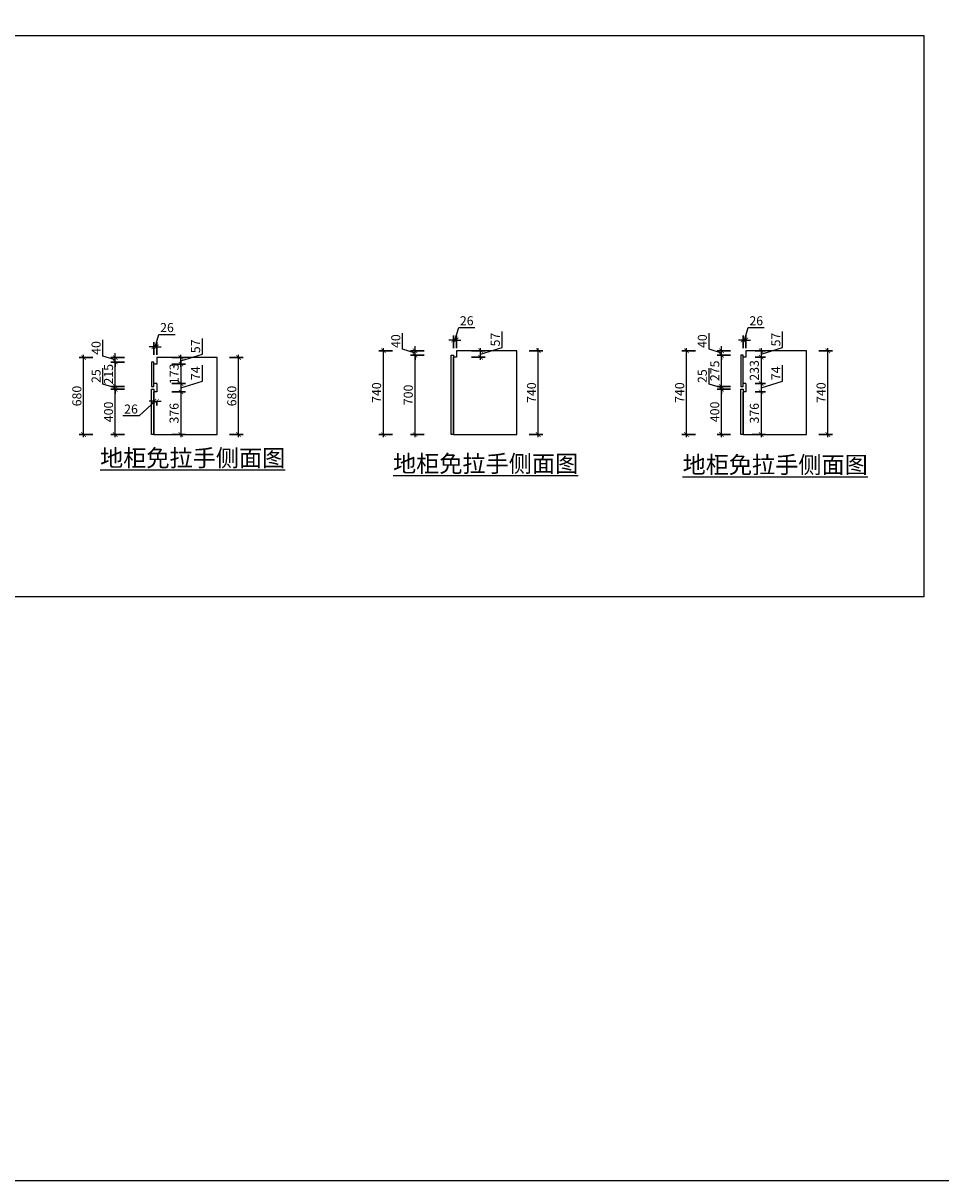
# Model space of a CAD drawing. Units: millimetres. Extents: x 2264590 to 2314300, y 151400 to 173240.
# Drawn here: x 2299385 to 2307499, y 151400 to 161630 of the extents above; entities that cross this region are included whole.
import ezdxf

# ---------------------------------------------------------------- set-up
doc = ezdxf.new("R2010")
doc.units = ezdxf.units.MM
doc.header["$LTSCALE"] = 3
doc.layers.add('标注', color=3, linetype='Continuous')
doc.styles.add('DS01', font='txt')
doc.styles.get("Standard").update_dxf_attribs({"font": 'txt', "bigfont": 'gbcbig.shx'})
doc.dimstyles.new('DS03', dxfattribs={"dimscale": 40, "dimtxt": 2, "dimasz": 1, "dimexe": 1, "dimexo": 2, "dimgap": 0.5, "dimtad": 1, "dimdec": 0, "dimzin": 0, "dimdsep": 46, "dimtxsty": 'DS01', "dimblk": 'ARCHTICK', "dimcen": 0, "dimdle": 0.6, "dimclrd": 251, "dimclre": 251, "dimclrt": 2, "dimadec": 0, "dimazin": 0, "dimtfac": 1, "dimtdec": 0, "dimtmove": 1, "dimatfit": 2, "dimldrblk": 'DOT', "dimfxl": 2, "dimfxlon": 1, "dimtolj": 1, "dimtzin": 0, "dimlwe": 30, "dimarcsym": 0})

# ---------------------------------------------------------------- blocks, each defined once
blk = doc.blocks.new('_ARCHTICK')
at = {"color": 0, "linetype": 'ByBlock', "const_width": 0.15}
blk.add_lwpolyline([(-0.5, -0.5), (0.5, 0.5)], dxfattribs=at)
blk = doc.blocks.new('*D369')
at = {"layer": 'Defpoints', "color": 0, "transparency": 16777216}
for p in [(2301100, 158675), (2301290, 158675), (2301100, 157995)]:
    blk.add_point(p, dxfattribs=at)
at = {"layer": '标注', "color": 251, "lineweight": 30, "transparency": 16777216}
for p, q in [((2301210, 158675), (2301330, 158675)), ((2301210, 157995), (2301330, 157995))]:
    blk.add_line(p, q, dxfattribs=at)
at = {"layer": '标注', "color": 251, "lineweight": -2, "transparency": 16777216}
blk.add_line((2301290, 157971), (2301290, 158699), dxfattribs=at)
at = {"layer": '标注', "color": 251, "lineweight": -2, "transparency": 16777216, "xscale": 40, "yscale": 40, "zscale": 40}
for p, rotation in [((2301290, 158675), 90), ((2301290, 157995), 270)]:
    blk.add_blockref('_ARCHTICK', p, dxfattribs=dict(at, rotation=rotation))
at = {"layer": '标注', "color": 2, "transparency": 16777216, "insert": (2301230, 158335), "char_height": 80, "attachment_point": 5, "rotation": 90, "style": 'DS01'}
blk.add_mtext('\\A1;680', dxfattribs=at)
blk = doc.blocks.new('_Dot')
at = {"color": 0, "linetype": 'ByBlock', "lineweight": -2}
blk.add_line((-0.5, 0), (-1, 0), dxfattribs=at)
at = {"color": 0, "linetype": 'ByBlock', "const_width": 0.5}
blk.add_lwpolyline([(-0.25, 0, 1), (0.25, 0, 1)], format="xyb", close=True, dxfattribs=at)
blk = doc.blocks.new('*D370')
at = {"layer": 'Defpoints', "color": 0, "transparency": 16777216}
for p in [(2300566, 158675), (2300780, 158675), (2300566, 158618)]:
    blk.add_point(p, dxfattribs=at)
at = {"layer": '标注', "color": 251, "lineweight": -2, "transparency": 16777216}
for p, q in [((2300970, 158704), (2300970, 158844)), ((2300780, 158646), (2300970, 158704)), ((2300780, 158594), (2300780, 158699))]:
    blk.add_line(p, q, dxfattribs=at)
at = {"layer": '标注', "color": 251, "lineweight": 30, "transparency": 16777216}
for p, q in [((2300700, 158675), (2300820, 158675)), ((2300700, 158618), (2300820, 158618))]:
    blk.add_line(p, q, dxfattribs=at)
at = {"layer": '标注', "color": 251, "lineweight": -2, "transparency": 16777216, "xscale": 40, "yscale": 40, "zscale": 40}
for p, rotation in [((2300780, 158675), 90), ((2300780, 158618), 270)]:
    blk.add_blockref('_ARCHTICK', p, dxfattribs=dict(at, rotation=rotation))
at = {"layer": '标注', "color": 2, "transparency": 16777216, "insert": (2300910, 158774), "char_height": 80, "attachment_point": 5, "rotation": 90, "style": 'DS01'}
blk.add_mtext('\\A1;57', dxfattribs=at)
blk = doc.blocks.new('*D371')
at = {"layer": 'Defpoints', "color": 0, "transparency": 16777216}
for p in [(2300566, 158618), (2300566, 158445), (2300780, 158445)]:
    blk.add_point(p, dxfattribs=at)
at = {"layer": '标注', "color": 251, "lineweight": 30, "transparency": 16777216}
for p, q in [((2300700, 158618), (2300820, 158618)), ((2300700, 158445), (2300820, 158445))]:
    blk.add_line(p, q, dxfattribs=at)
at = {"layer": '标注', "color": 251, "lineweight": -2, "transparency": 16777216}
blk.add_line((2300780, 158642), (2300780, 158421), dxfattribs=at)
at = {"layer": '标注', "color": 251, "lineweight": -2, "transparency": 16777216, "xscale": 40, "yscale": 40, "zscale": 40}
for p, rotation in [((2300780, 158618), 90), ((2300780, 158445), 270)]:
    blk.add_blockref('_ARCHTICK', p, dxfattribs=dict(at, rotation=rotation))
at = {"layer": '标注', "color": 2, "transparency": 16777216, "insert": (2300720, 158531.5), "char_height": 80, "attachment_point": 5, "rotation": 90, "style": 'DS01'}
blk.add_mtext('\\A1;173', dxfattribs=at)
blk = doc.blocks.new('*D372')
at = {"layer": 'Defpoints', "color": 0, "transparency": 16777216}
for p in [(2300566, 158445), (2300566, 158371), (2300780, 158371)]:
    blk.add_point(p, dxfattribs=at)
at = {"layer": '标注', "color": 251, "lineweight": -2, "transparency": 16777216}
for p, q in [((2300970, 158465), (2300970, 158608)), ((2300780, 158469), (2300780, 158347)), ((2300780, 158408), (2300970, 158465))]:
    blk.add_line(p, q, dxfattribs=at)
at = {"layer": '标注', "color": 251, "lineweight": 30, "transparency": 16777216}
for p, q in [((2300700, 158445), (2300820, 158445)), ((2300700, 158371), (2300820, 158371))]:
    blk.add_line(p, q, dxfattribs=at)
at = {"layer": '标注', "color": 251, "lineweight": -2, "transparency": 16777216, "xscale": 40, "yscale": 40, "zscale": 40}
for p, rotation in [((2300780, 158445), 90), ((2300780, 158371), 270)]:
    blk.add_blockref('_ARCHTICK', p, dxfattribs=dict(at, rotation=rotation))
at = {"layer": '标注', "color": 2, "transparency": 16777216, "insert": (2300910, 158536), "char_height": 80, "attachment_point": 5, "rotation": 90, "style": 'DS01'}
blk.add_mtext('\\A1;74', dxfattribs=at)
blk = doc.blocks.new('*D373')
at = {"layer": 'Defpoints', "color": 0, "transparency": 16777216}
for p in [(2300566, 158770), (2300540, 158618), (2300566, 158618)]:
    blk.add_point(p, dxfattribs=at)
at = {"layer": '标注', "color": 251, "lineweight": -2, "transparency": 16777216}
for p, q in [((2300553, 158770), (2300586, 158880)), ((2300586, 158880), (2300728, 158880)), ((2300540, 158770), (2300500, 158770)), ((2300540, 158770), (2300566, 158770)), ((2300540, 158770), (2300566, 158770)), ((2300566, 158770), (2300606, 158770))]:
    blk.add_line(p, q, dxfattribs=at)
at = {"layer": '标注', "color": 251, "lineweight": 30, "transparency": 16777216}
for p, q in [((2300540, 158698), (2300540, 158810)), ((2300566, 158698), (2300566, 158810))]:
    blk.add_line(p, q, dxfattribs=at)
at = {"layer": '标注', "color": 251, "lineweight": -2, "transparency": 16777216, "xscale": 40, "yscale": 40, "zscale": 40}
blk.add_blockref('_ARCHTICK', (2300540, 158770), dxfattribs=at)
at = {"layer": '标注', "color": 251, "lineweight": -2, "transparency": 16777216, "xscale": 40, "yscale": 40, "zscale": 40, "rotation": 180}
blk.add_blockref('_ARCHTICK', (2300566, 158770), dxfattribs=at)
at = {"layer": '标注', "color": 2, "transparency": 16777216, "insert": (2300657, 158940), "char_height": 80, "attachment_point": 5, "style": 'DS01'}
blk.add_mtext('\\A1;26', dxfattribs=at)
blk = doc.blocks.new('*D374')
at = {"layer": 'Defpoints', "color": 0, "transparency": 16777216}
for p in [(2300540, 158371), (2300566, 158371), (2300566, 158290)]:
    blk.add_point(p, dxfattribs=at)
at = {"layer": '标注', "color": 251, "lineweight": -2, "transparency": 16777216}
for p, q in [((2300553, 158290), (2300410, 158160)), ((2300540, 158290), (2300500, 158290)), ((2300540, 158290), (2300566, 158290)), ((2300540, 158290), (2300566, 158290)), ((2300566, 158290), (2300606, 158290)), ((2300410, 158160), (2300268, 158160))]:
    blk.add_line(p, q, dxfattribs=at)
at = {"layer": '标注', "color": 251, "lineweight": 30, "transparency": 16777216}
for p, q in [((2300540, 158291), (2300540, 158250)), ((2300566, 158291), (2300566, 158250))]:
    blk.add_line(p, q, dxfattribs=at)
at = {"layer": '标注', "color": 251, "lineweight": -2, "transparency": 16777216, "xscale": 40, "yscale": 40, "zscale": 40}
blk.add_blockref('_ARCHTICK', (2300540, 158290), dxfattribs=at)
at = {"layer": '标注', "color": 251, "lineweight": -2, "transparency": 16777216, "xscale": 40, "yscale": 40, "zscale": 40, "rotation": 180}
blk.add_blockref('_ARCHTICK', (2300566, 158290), dxfattribs=at)
at = {"layer": '标注', "color": 2, "transparency": 16777216, "insert": (2300339, 158220), "char_height": 80, "attachment_point": 5, "style": 'DS01'}
blk.add_mtext('\\A1;26', dxfattribs=at)
blk = doc.blocks.new('*D375')
at = {"layer": 'Defpoints', "color": 0, "transparency": 16777216}
for p in [(2300200, 158395), (2300520, 158395), (2300520, 157995)]:
    blk.add_point(p, dxfattribs=at)
at = {"layer": '标注', "color": 251, "lineweight": 30, "transparency": 16777216}
for p, q in [((2300280, 158395), (2300160, 158395)), ((2300280, 157995), (2300160, 157995))]:
    blk.add_line(p, q, dxfattribs=at)
at = {"layer": '标注', "color": 251, "lineweight": -2, "transparency": 16777216}
blk.add_line((2300200, 157971), (2300200, 158419), dxfattribs=at)
at = {"layer": '标注', "color": 251, "lineweight": -2, "transparency": 16777216, "xscale": 40, "yscale": 40, "zscale": 40}
for p, rotation in [((2300200, 158395), 90), ((2300200, 157995), 270)]:
    blk.add_blockref('_ARCHTICK', p, dxfattribs=dict(at, rotation=rotation))
at = {"layer": '标注', "color": 2, "transparency": 16777216, "insert": (2300140, 158195), "char_height": 80, "attachment_point": 5, "rotation": 90, "style": 'DS01'}
blk.add_mtext('\\A1;400', dxfattribs=at)
blk = doc.blocks.new('*D376')
at = {"layer": 'Defpoints', "color": 0, "transparency": 16777216}
for p in [(2300200, 158420), (2300520, 158420), (2300520, 158395)]:
    blk.add_point(p, dxfattribs=at)
at = {"layer": '标注', "color": 251, "lineweight": -2, "transparency": 16777216}
for p, q in [((2300090, 158440), (2300090, 158581)), ((2300200, 158408), (2300090, 158440)), ((2300200, 158420), (2300200, 158460)), ((2300200, 158395), (2300200, 158420)), ((2300200, 158395), (2300200, 158420)), ((2300200, 158395), (2300200, 158355))]:
    blk.add_line(p, q, dxfattribs=at)
at = {"layer": '标注', "color": 251, "lineweight": 30, "transparency": 16777216}
for p, q in [((2300280, 158420), (2300160, 158420)), ((2300280, 158395), (2300160, 158395))]:
    blk.add_line(p, q, dxfattribs=at)
at = {"layer": '标注', "color": 251, "lineweight": -2, "transparency": 16777216, "xscale": 40, "yscale": 40, "zscale": 40}
for p, rotation in [((2300200, 158420), 270), ((2300200, 158395), 90)]:
    blk.add_blockref('_ARCHTICK', p, dxfattribs=dict(at, rotation=rotation))
at = {"layer": '标注', "color": 2, "transparency": 16777216, "insert": (2300030, 158511), "char_height": 80, "attachment_point": 5, "rotation": 90, "style": 'DS01'}
blk.add_mtext('\\A1;25', dxfattribs=at)
blk = doc.blocks.new('*D377')
at = {"layer": 'Defpoints', "color": 0, "transparency": 16777216}
for p in [(2300200, 158635), (2300520, 158635), (2300520, 158420)]:
    blk.add_point(p, dxfattribs=at)
at = {"layer": '标注', "color": 251, "lineweight": 30, "transparency": 16777216}
for p, q in [((2300280, 158635), (2300160, 158635)), ((2300280, 158420), (2300160, 158420))]:
    blk.add_line(p, q, dxfattribs=at)
at = {"layer": '标注', "color": 251, "lineweight": -2, "transparency": 16777216}
blk.add_line((2300200, 158396), (2300200, 158659), dxfattribs=at)
at = {"layer": '标注', "color": 251, "lineweight": -2, "transparency": 16777216, "xscale": 40, "yscale": 40, "zscale": 40}
for p, rotation in [((2300200, 158635), 90), ((2300200, 158420), 270)]:
    blk.add_blockref('_ARCHTICK', p, dxfattribs=dict(at, rotation=rotation))
at = {"layer": '标注', "color": 2, "transparency": 16777216, "insert": (2300140, 158527.5), "char_height": 80, "attachment_point": 5, "rotation": 90, "style": 'DS01'}
blk.add_mtext('\\A1;215', dxfattribs=at)
blk = doc.blocks.new('*D378')
at = {"layer": 'Defpoints', "color": 0, "transparency": 16777216}
for p in [(2300200, 158675), (2300566, 158675), (2300520, 158635)]:
    blk.add_point(p, dxfattribs=at)
at = {"layer": '标注', "color": 251, "lineweight": -2, "transparency": 16777216}
for p, q in [((2300090, 158688), (2300090, 158832)), ((2300200, 158655), (2300090, 158688)), ((2300200, 158675), (2300200, 158715)), ((2300200, 158635), (2300200, 158675)), ((2300200, 158635), (2300200, 158675)), ((2300200, 158635), (2300200, 158595))]:
    blk.add_line(p, q, dxfattribs=at)
at = {"layer": '标注', "color": 251, "lineweight": 30, "transparency": 16777216}
for p, q in [((2300280, 158675), (2300160, 158675)), ((2300280, 158635), (2300160, 158635))]:
    blk.add_line(p, q, dxfattribs=at)
at = {"layer": '标注', "color": 251, "lineweight": -2, "transparency": 16777216, "xscale": 40, "yscale": 40, "zscale": 40}
for p, rotation in [((2300200, 158675), 270), ((2300200, 158635), 90)]:
    blk.add_blockref('_ARCHTICK', p, dxfattribs=dict(at, rotation=rotation))
at = {"layer": '标注', "color": 2, "transparency": 16777216, "insert": (2300030, 158760), "char_height": 80, "attachment_point": 5, "rotation": 90, "style": 'DS01'}
blk.add_mtext('\\A1;40', dxfattribs=at)
blk = doc.blocks.new('*D359')
at = {"layer": 'Defpoints', "color": 0, "transparency": 16777216}
for p in [(2299920, 158675), (2300566, 158675), (2300540, 157995)]:
    blk.add_point(p, dxfattribs=at)
at = {"layer": '标注', "color": 251, "lineweight": 30, "transparency": 16777216}
for p, q in [((2300000, 158675), (2299880, 158675)), ((2300000, 157995), (2299880, 157995))]:
    blk.add_line(p, q, dxfattribs=at)
at = {"layer": '标注', "color": 251, "lineweight": -2, "transparency": 16777216}
blk.add_line((2299920, 157971), (2299920, 158699), dxfattribs=at)
at = {"layer": '标注', "color": 251, "lineweight": -2, "transparency": 16777216, "xscale": 40, "yscale": 40, "zscale": 40}
for p, rotation in [((2299920, 158675), 90), ((2299920, 157995), 270)]:
    blk.add_blockref('_ARCHTICK', p, dxfattribs=dict(at, rotation=rotation))
at = {"layer": '标注', "color": 2, "transparency": 16777216, "insert": (2299860, 158335), "char_height": 80, "attachment_point": 5, "rotation": 90, "style": 'DS01'}
blk.add_mtext('\\A1;680', dxfattribs=at)
blk = doc.blocks.new('*D360')
at = {"layer": 'Defpoints', "color": 0, "transparency": 16777216}
for p in [(2300566, 158371), (2300540, 157995), (2300780, 157995)]:
    blk.add_point(p, dxfattribs=at)
at = {"layer": '标注', "color": 251, "lineweight": 30, "transparency": 16777216}
for p, q in [((2300700, 158371), (2300820, 158371)), ((2300700, 157995), (2300820, 157995))]:
    blk.add_line(p, q, dxfattribs=at)
at = {"layer": '标注', "color": 251, "lineweight": -2, "transparency": 16777216}
blk.add_line((2300780, 158395), (2300780, 157971), dxfattribs=at)
at = {"layer": '标注', "color": 251, "lineweight": -2, "transparency": 16777216, "xscale": 40, "yscale": 40, "zscale": 40}
for p, rotation in [((2300780, 158371), 90), ((2300780, 157995), 270)]:
    blk.add_blockref('_ARCHTICK', p, dxfattribs=dict(at, rotation=rotation))
at = {"layer": '标注', "color": 2, "transparency": 16777216, "insert": (2300720, 158183), "char_height": 80, "attachment_point": 5, "rotation": 90, "style": 'DS01'}
blk.add_mtext('\\A1;376', dxfattribs=at)
blk = doc.blocks.new('*D379')
at = {"layer": 'Defpoints', "color": 0, "transparency": 16777216}
for p in [(2303750, 158735), (2303940, 158735), (2303750, 157995)]:
    blk.add_point(p, dxfattribs=at)
at = {"layer": '标注', "color": 251, "lineweight": 30, "transparency": 16777216}
for p, q in [((2303860, 158735), (2303980, 158735)), ((2303860, 157995), (2303980, 157995))]:
    blk.add_line(p, q, dxfattribs=at)
at = {"layer": '标注', "color": 251, "lineweight": -2, "transparency": 16777216}
blk.add_line((2303940, 157971), (2303940, 158759), dxfattribs=at)
at = {"layer": '标注', "color": 251, "lineweight": -2, "transparency": 16777216, "xscale": 40, "yscale": 40, "zscale": 40}
for p, rotation in [((2303940, 158735), 90), ((2303940, 157995), 270)]:
    blk.add_blockref('_ARCHTICK', p, dxfattribs=dict(at, rotation=rotation))
at = {"layer": '标注', "color": 2, "transparency": 16777216, "insert": (2303880, 158365), "char_height": 80, "attachment_point": 5, "rotation": 90, "style": 'DS01'}
blk.add_mtext('\\A1;740', dxfattribs=at)
blk = doc.blocks.new('*D380')
at = {"layer": 'Defpoints', "color": 0, "transparency": 16777216}
for p in [(2303216, 158735), (2303216, 158678), (2303430, 158735)]:
    blk.add_point(p, dxfattribs=at)
at = {"layer": '标注', "color": 251, "lineweight": -2, "transparency": 16777216}
for p, q in [((2303620, 158764), (2303620, 158904)), ((2303430, 158706), (2303620, 158764)), ((2303430, 158654), (2303430, 158759))]:
    blk.add_line(p, q, dxfattribs=at)
at = {"layer": '标注', "color": 251, "lineweight": 30, "transparency": 16777216}
for p, q in [((2303350, 158735), (2303470, 158735)), ((2303350, 158678), (2303470, 158678))]:
    blk.add_line(p, q, dxfattribs=at)
at = {"layer": '标注', "color": 251, "lineweight": -2, "transparency": 16777216, "xscale": 40, "yscale": 40, "zscale": 40}
for p, rotation in [((2303430, 158735), 90), ((2303430, 158678), 270)]:
    blk.add_blockref('_ARCHTICK', p, dxfattribs=dict(at, rotation=rotation))
at = {"layer": '标注', "color": 2, "transparency": 16777216, "insert": (2303560, 158834), "char_height": 80, "attachment_point": 5, "rotation": 90, "style": 'DS01'}
blk.add_mtext('\\A1;57', dxfattribs=at)
blk = doc.blocks.new('*D381')
at = {"layer": 'Defpoints', "color": 0, "transparency": 16777216}
for p in [(2303216, 158830), (2303190, 158678), (2303216, 158678)]:
    blk.add_point(p, dxfattribs=at)
at = {"layer": '标注', "color": 251, "lineweight": -2, "transparency": 16777216}
for p, q in [((2303203, 158830), (2303236, 158940)), ((2303236, 158940), (2303378, 158940)), ((2303190, 158830), (2303150, 158830)), ((2303190, 158830), (2303216, 158830)), ((2303190, 158830), (2303216, 158830)), ((2303216, 158830), (2303256, 158830))]:
    blk.add_line(p, q, dxfattribs=at)
at = {"layer": '标注', "color": 251, "lineweight": 30, "transparency": 16777216}
for p, q in [((2303190, 158758), (2303190, 158870)), ((2303216, 158758), (2303216, 158870))]:
    blk.add_line(p, q, dxfattribs=at)
at = {"layer": '标注', "color": 251, "lineweight": -2, "transparency": 16777216, "xscale": 40, "yscale": 40, "zscale": 40}
blk.add_blockref('_ARCHTICK', (2303190, 158830), dxfattribs=at)
at = {"layer": '标注', "color": 251, "lineweight": -2, "transparency": 16777216, "xscale": 40, "yscale": 40, "zscale": 40, "rotation": 180}
blk.add_blockref('_ARCHTICK', (2303216, 158830), dxfattribs=at)
at = {"layer": '标注', "color": 2, "transparency": 16777216, "insert": (2303307, 159000), "char_height": 80, "attachment_point": 5, "style": 'DS01'}
blk.add_mtext('\\A1;26', dxfattribs=at)
blk = doc.blocks.new('*D382')
at = {"layer": 'Defpoints', "color": 0, "transparency": 16777216}
for p in [(2302850, 158695), (2303170, 158695), (2303170, 157995)]:
    blk.add_point(p, dxfattribs=at)
at = {"layer": '标注', "color": 251, "lineweight": 30, "transparency": 16777216}
for p, q in [((2302930, 158695), (2302810, 158695)), ((2302930, 157995), (2302810, 157995))]:
    blk.add_line(p, q, dxfattribs=at)
at = {"layer": '标注', "color": 251, "lineweight": -2, "transparency": 16777216}
blk.add_line((2302850, 157971), (2302850, 158719), dxfattribs=at)
at = {"layer": '标注', "color": 251, "lineweight": -2, "transparency": 16777216, "xscale": 40, "yscale": 40, "zscale": 40}
for p, rotation in [((2302850, 158695), 90), ((2302850, 157995), 270)]:
    blk.add_blockref('_ARCHTICK', p, dxfattribs=dict(at, rotation=rotation))
at = {"layer": '标注', "color": 2, "transparency": 16777216, "insert": (2302790, 158345), "char_height": 80, "attachment_point": 5, "rotation": 90, "style": 'DS01'}
blk.add_mtext('\\A1;700', dxfattribs=at)
blk = doc.blocks.new('*D361')
at = {"layer": 'Defpoints', "color": 0, "transparency": 16777216}
for p in [(2302850, 158735), (2303170, 158695), (2303216, 158735)]:
    blk.add_point(p, dxfattribs=at)
at = {"layer": '标注', "color": 251, "lineweight": -2, "transparency": 16777216}
for p, q in [((2302740, 158748), (2302740, 158892)), ((2302850, 158735), (2302850, 158775)), ((2302850, 158715), (2302740, 158748)), ((2302850, 158695), (2302850, 158735)), ((2302850, 158695), (2302850, 158735)), ((2302850, 158695), (2302850, 158655))]:
    blk.add_line(p, q, dxfattribs=at)
at = {"layer": '标注', "color": 251, "lineweight": 30, "transparency": 16777216}
for p, q in [((2302930, 158735), (2302810, 158735)), ((2302930, 158695), (2302810, 158695))]:
    blk.add_line(p, q, dxfattribs=at)
at = {"layer": '标注', "color": 251, "lineweight": -2, "transparency": 16777216, "xscale": 40, "yscale": 40, "zscale": 40}
for p, rotation in [((2302850, 158735), 270), ((2302850, 158695), 90)]:
    blk.add_blockref('_ARCHTICK', p, dxfattribs=dict(at, rotation=rotation))
at = {"layer": '标注', "color": 2, "transparency": 16777216, "insert": (2302680, 158820), "char_height": 80, "attachment_point": 5, "rotation": 90, "style": 'DS01'}
blk.add_mtext('\\A1;40', dxfattribs=at)
blk = doc.blocks.new('*D362')
at = {"layer": 'Defpoints', "color": 0, "transparency": 16777216}
for p in [(2302570, 158735), (2303216, 158735), (2303170, 157995)]:
    blk.add_point(p, dxfattribs=at)
at = {"layer": '标注', "color": 251, "lineweight": 30, "transparency": 16777216}
for p, q in [((2302650, 158735), (2302530, 158735)), ((2302650, 157995), (2302530, 157995))]:
    blk.add_line(p, q, dxfattribs=at)
at = {"layer": '标注', "color": 251, "lineweight": -2, "transparency": 16777216}
blk.add_line((2302570, 157971), (2302570, 158759), dxfattribs=at)
at = {"layer": '标注', "color": 251, "lineweight": -2, "transparency": 16777216, "xscale": 40, "yscale": 40, "zscale": 40}
for p, rotation in [((2302570, 158735), 90), ((2302570, 157995), 270)]:
    blk.add_blockref('_ARCHTICK', p, dxfattribs=dict(at, rotation=rotation))
at = {"layer": '标注', "color": 2, "transparency": 16777216, "insert": (2302510, 158365), "char_height": 80, "attachment_point": 5, "rotation": 90, "style": 'DS01'}
blk.add_mtext('\\A1;740', dxfattribs=at)
blk = doc.blocks.new('*D383')
at = {"layer": 'Defpoints', "color": 0, "transparency": 16777216}
for p in [(2306310, 158735), (2306500, 158735), (2306310, 157995)]:
    blk.add_point(p, dxfattribs=at)
at = {"layer": '标注', "color": 251, "lineweight": 30, "transparency": 16777216}
for p, q in [((2306420, 158735), (2306540, 158735)), ((2306420, 157995), (2306540, 157995))]:
    blk.add_line(p, q, dxfattribs=at)
at = {"layer": '标注', "color": 251, "lineweight": -2, "transparency": 16777216}
blk.add_line((2306500, 157971), (2306500, 158759), dxfattribs=at)
at = {"layer": '标注', "color": 251, "lineweight": -2, "transparency": 16777216, "xscale": 40, "yscale": 40, "zscale": 40}
for p, rotation in [((2306500, 158735), 90), ((2306500, 157995), 270)]:
    blk.add_blockref('_ARCHTICK', p, dxfattribs=dict(at, rotation=rotation))
at = {"layer": '标注', "color": 2, "transparency": 16777216, "insert": (2306440, 158365), "char_height": 80, "attachment_point": 5, "rotation": 90, "style": 'DS01'}
blk.add_mtext('\\A1;740', dxfattribs=at)
blk = doc.blocks.new('*D363')
at = {"layer": 'Defpoints', "color": 0, "transparency": 16777216}
for p in [(2305776, 158830), (2305750, 158678), (2305776, 158678)]:
    blk.add_point(p, dxfattribs=at)
at = {"layer": '标注', "color": 251, "lineweight": -2, "transparency": 16777216}
for p, q in [((2305763, 158830), (2305796, 158940)), ((2305796, 158940), (2305938, 158940)), ((2305750, 158830), (2305710, 158830)), ((2305750, 158830), (2305776, 158830)), ((2305750, 158830), (2305776, 158830)), ((2305776, 158830), (2305816, 158830))]:
    blk.add_line(p, q, dxfattribs=at)
at = {"layer": '标注', "color": 251, "lineweight": 30, "transparency": 16777216}
for p, q in [((2305750, 158758), (2305750, 158870)), ((2305776, 158758), (2305776, 158870))]:
    blk.add_line(p, q, dxfattribs=at)
at = {"layer": '标注', "color": 251, "lineweight": -2, "transparency": 16777216, "xscale": 40, "yscale": 40, "zscale": 40}
blk.add_blockref('_ARCHTICK', (2305750, 158830), dxfattribs=at)
at = {"layer": '标注', "color": 251, "lineweight": -2, "transparency": 16777216, "xscale": 40, "yscale": 40, "zscale": 40, "rotation": 180}
blk.add_blockref('_ARCHTICK', (2305776, 158830), dxfattribs=at)
at = {"layer": '标注', "color": 2, "transparency": 16777216, "insert": (2305867, 159000), "char_height": 80, "attachment_point": 5, "style": 'DS01'}
blk.add_mtext('\\A1;26', dxfattribs=at)
blk = doc.blocks.new('*D384')
at = {"layer": 'Defpoints', "color": 0, "transparency": 16777216}
for p in [(2305560, 158395), (2305730, 158395), (2305730, 157995)]:
    blk.add_point(p, dxfattribs=at)
at = {"layer": '标注', "color": 251, "lineweight": 30, "transparency": 16777216}
for p, q in [((2305640, 158395), (2305520, 158395)), ((2305640, 157995), (2305520, 157995))]:
    blk.add_line(p, q, dxfattribs=at)
at = {"layer": '标注', "color": 251, "lineweight": -2, "transparency": 16777216}
blk.add_line((2305560, 157971), (2305560, 158419), dxfattribs=at)
at = {"layer": '标注', "color": 251, "lineweight": -2, "transparency": 16777216, "xscale": 40, "yscale": 40, "zscale": 40}
for p, rotation in [((2305560, 158395), 90), ((2305560, 157995), 270)]:
    blk.add_blockref('_ARCHTICK', p, dxfattribs=dict(at, rotation=rotation))
at = {"layer": '标注', "color": 2, "transparency": 16777216, "insert": (2305500, 158195), "char_height": 80, "attachment_point": 5, "rotation": 90, "style": 'DS01'}
blk.add_mtext('\\A1;400', dxfattribs=at)
blk = doc.blocks.new('*D385')
at = {"layer": 'Defpoints', "color": 0, "transparency": 16777216}
for p in [(2305560, 158420), (2305730, 158420), (2305730, 158395)]:
    blk.add_point(p, dxfattribs=at)
at = {"layer": '标注', "color": 251, "lineweight": -2, "transparency": 16777216}
for p, q in [((2305450, 158440), (2305450, 158581)), ((2305560, 158408), (2305450, 158440)), ((2305560, 158420), (2305560, 158460)), ((2305560, 158395), (2305560, 158420)), ((2305560, 158395), (2305560, 158420)), ((2305560, 158395), (2305560, 158355))]:
    blk.add_line(p, q, dxfattribs=at)
at = {"layer": '标注', "color": 251, "lineweight": 30, "transparency": 16777216}
for p, q in [((2305640, 158420), (2305520, 158420)), ((2305640, 158395), (2305520, 158395))]:
    blk.add_line(p, q, dxfattribs=at)
at = {"layer": '标注', "color": 251, "lineweight": -2, "transparency": 16777216, "xscale": 40, "yscale": 40, "zscale": 40}
for p, rotation in [((2305560, 158420), 270), ((2305560, 158395), 90)]:
    blk.add_blockref('_ARCHTICK', p, dxfattribs=dict(at, rotation=rotation))
at = {"layer": '标注', "color": 2, "transparency": 16777216, "insert": (2305390, 158511), "char_height": 80, "attachment_point": 5, "rotation": 90, "style": 'DS01'}
blk.add_mtext('\\A1;25', dxfattribs=at)
blk = doc.blocks.new('*D386')
at = {"layer": 'Defpoints', "color": 0, "transparency": 16777216}
for p in [(2305560, 158695), (2305730, 158695), (2305730, 158420)]:
    blk.add_point(p, dxfattribs=at)
at = {"layer": '标注', "color": 251, "lineweight": 30, "transparency": 16777216}
for p, q in [((2305640, 158695), (2305520, 158695)), ((2305640, 158420), (2305520, 158420))]:
    blk.add_line(p, q, dxfattribs=at)
at = {"layer": '标注', "color": 251, "lineweight": -2, "transparency": 16777216}
blk.add_line((2305560, 158396), (2305560, 158719), dxfattribs=at)
at = {"layer": '标注', "color": 251, "lineweight": -2, "transparency": 16777216, "xscale": 40, "yscale": 40, "zscale": 40}
for p, rotation in [((2305560, 158695), 90), ((2305560, 158420), 270)]:
    blk.add_blockref('_ARCHTICK', p, dxfattribs=dict(at, rotation=rotation))
at = {"layer": '标注', "color": 2, "transparency": 16777216, "insert": (2305500, 158557.5), "char_height": 80, "attachment_point": 5, "rotation": 90, "style": 'DS01'}
blk.add_mtext('\\A1;275', dxfattribs=at)
blk = doc.blocks.new('*D387')
at = {"layer": 'Defpoints', "color": 0, "transparency": 16777216}
for p in [(2305560, 158735), (2305730, 158695), (2305776, 158735)]:
    blk.add_point(p, dxfattribs=at)
at = {"layer": '标注', "color": 251, "lineweight": -2, "transparency": 16777216}
for p, q in [((2305450, 158748), (2305450, 158892)), ((2305560, 158735), (2305560, 158775)), ((2305560, 158715), (2305450, 158748)), ((2305560, 158695), (2305560, 158735)), ((2305560, 158695), (2305560, 158735)), ((2305560, 158695), (2305560, 158655))]:
    blk.add_line(p, q, dxfattribs=at)
at = {"layer": '标注', "color": 251, "lineweight": 30, "transparency": 16777216}
for p, q in [((2305640, 158735), (2305520, 158735)), ((2305640, 158695), (2305520, 158695))]:
    blk.add_line(p, q, dxfattribs=at)
at = {"layer": '标注', "color": 251, "lineweight": -2, "transparency": 16777216, "xscale": 40, "yscale": 40, "zscale": 40}
for p, rotation in [((2305560, 158735), 270), ((2305560, 158695), 90)]:
    blk.add_blockref('_ARCHTICK', p, dxfattribs=dict(at, rotation=rotation))
at = {"layer": '标注', "color": 2, "transparency": 16777216, "insert": (2305390, 158820), "char_height": 80, "attachment_point": 5, "rotation": 90, "style": 'DS01'}
blk.add_mtext('\\A1;40', dxfattribs=at)
blk = doc.blocks.new('*D388')
at = {"layer": 'Defpoints', "color": 0, "transparency": 16777216}
for p in [(2305250, 158735), (2305776, 158735), (2305750, 157995)]:
    blk.add_point(p, dxfattribs=at)
at = {"layer": '标注', "color": 251, "lineweight": 30, "transparency": 16777216}
for p, q in [((2305330, 158735), (2305210, 158735)), ((2305330, 157995), (2305210, 157995))]:
    blk.add_line(p, q, dxfattribs=at)
at = {"layer": '标注', "color": 251, "lineweight": -2, "transparency": 16777216}
blk.add_line((2305250, 157971), (2305250, 158759), dxfattribs=at)
at = {"layer": '标注', "color": 251, "lineweight": -2, "transparency": 16777216, "xscale": 40, "yscale": 40, "zscale": 40}
for p, rotation in [((2305250, 158735), 90), ((2305250, 157995), 270)]:
    blk.add_blockref('_ARCHTICK', p, dxfattribs=dict(at, rotation=rotation))
at = {"layer": '标注', "color": 2, "transparency": 16777216, "insert": (2305190, 158365), "char_height": 80, "attachment_point": 5, "rotation": 90, "style": 'DS01'}
blk.add_mtext('\\A1;740', dxfattribs=at)
blk = doc.blocks.new('*D364')
at = {"layer": 'Defpoints', "color": 0, "transparency": 16777216}
for p in [(2305776, 158735), (2305776, 158678), (2305910, 158678)]:
    blk.add_point(p, dxfattribs=at)
at = {"layer": '标注', "color": 251, "lineweight": -2, "transparency": 16777216}
for p, q in [((2306100, 158764), (2306100, 158904)), ((2305910, 158706), (2306100, 158764)), ((2305910, 158759), (2305910, 158654))]:
    blk.add_line(p, q, dxfattribs=at)
at = {"layer": '标注', "color": 251, "lineweight": 30, "transparency": 16777216}
for p, q in [((2305856, 158735), (2305950, 158735)), ((2305856, 158678), (2305950, 158678))]:
    blk.add_line(p, q, dxfattribs=at)
at = {"layer": '标注', "color": 251, "lineweight": -2, "transparency": 16777216, "xscale": 40, "yscale": 40, "zscale": 40}
for p, rotation in [((2305910, 158735), 90), ((2305910, 158678), 270)]:
    blk.add_blockref('_ARCHTICK', p, dxfattribs=dict(at, rotation=rotation))
at = {"layer": '标注', "color": 2, "transparency": 16777216, "insert": (2306040, 158834), "char_height": 80, "attachment_point": 5, "rotation": 90, "style": 'DS01'}
blk.add_mtext('\\A1;57', dxfattribs=at)
blk = doc.blocks.new('*D389')
at = {"layer": 'Defpoints', "color": 0, "transparency": 16777216}
for p in [(2305776, 158678), (2305776, 158445), (2305910, 158445)]:
    blk.add_point(p, dxfattribs=at)
at = {"layer": '标注', "color": 251, "lineweight": 30, "transparency": 16777216}
for p, q in [((2305856, 158678), (2305950, 158678)), ((2305856, 158445), (2305950, 158445))]:
    blk.add_line(p, q, dxfattribs=at)
at = {"layer": '标注', "color": 251, "lineweight": -2, "transparency": 16777216}
blk.add_line((2305910, 158702), (2305910, 158421), dxfattribs=at)
at = {"layer": '标注', "color": 251, "lineweight": -2, "transparency": 16777216, "xscale": 40, "yscale": 40, "zscale": 40}
for p, rotation in [((2305910, 158678), 90), ((2305910, 158445), 270)]:
    blk.add_blockref('_ARCHTICK', p, dxfattribs=dict(at, rotation=rotation))
at = {"layer": '标注', "color": 2, "transparency": 16777216, "insert": (2305850, 158561.5), "char_height": 80, "attachment_point": 5, "rotation": 90, "style": 'DS01'}
blk.add_mtext('\\A1;233', dxfattribs=at)
blk = doc.blocks.new('*D390')
at = {"layer": 'Defpoints', "color": 0, "transparency": 16777216}
for p in [(2305776, 158445), (2305776, 158371), (2305910, 158371)]:
    blk.add_point(p, dxfattribs=at)
at = {"layer": '标注', "color": 251, "lineweight": -2, "transparency": 16777216}
for p, q in [((2306100, 158465), (2306100, 158608)), ((2305910, 158469), (2305910, 158347)), ((2305910, 158408), (2306100, 158465))]:
    blk.add_line(p, q, dxfattribs=at)
at = {"layer": '标注', "color": 251, "lineweight": 30, "transparency": 16777216}
for p, q in [((2305856, 158445), (2305950, 158445)), ((2305856, 158371), (2305950, 158371))]:
    blk.add_line(p, q, dxfattribs=at)
at = {"layer": '标注', "color": 251, "lineweight": -2, "transparency": 16777216, "xscale": 40, "yscale": 40, "zscale": 40}
for p, rotation in [((2305910, 158445), 90), ((2305910, 158371), 270)]:
    blk.add_blockref('_ARCHTICK', p, dxfattribs=dict(at, rotation=rotation))
at = {"layer": '标注', "color": 2, "transparency": 16777216, "insert": (2306040, 158536), "char_height": 80, "attachment_point": 5, "rotation": 90, "style": 'DS01'}
blk.add_mtext('\\A1;74', dxfattribs=at)
blk = doc.blocks.new('*D391')
at = {"layer": 'Defpoints', "color": 0, "transparency": 16777216}
for p in [(2305776, 158371), (2305750, 157995), (2305910, 157995)]:
    blk.add_point(p, dxfattribs=at)
at = {"layer": '标注', "color": 251, "lineweight": 30, "transparency": 16777216}
for p, q in [((2305856, 158371), (2305950, 158371)), ((2305830, 157995), (2305950, 157995))]:
    blk.add_line(p, q, dxfattribs=at)
at = {"layer": '标注', "color": 251, "lineweight": -2, "transparency": 16777216}
blk.add_line((2305910, 158395), (2305910, 157971), dxfattribs=at)
at = {"layer": '标注', "color": 251, "lineweight": -2, "transparency": 16777216, "xscale": 40, "yscale": 40, "zscale": 40}
for p, rotation in [((2305910, 158371), 90), ((2305910, 157995), 270)]:
    blk.add_blockref('_ARCHTICK', p, dxfattribs=dict(at, rotation=rotation))
at = {"layer": '标注', "color": 2, "transparency": 16777216, "insert": (2305850, 158183), "char_height": 80, "attachment_point": 5, "rotation": 90, "style": 'DS01'}
blk.add_mtext('\\A1;376', dxfattribs=at)

msp = doc.modelspace()

# ---------------------------------------------------------------- linework, layer by layer
at = {"layer": '标注', "color": 3}
for p, q in [((2301100, 158675), (2300566, 158675)), ((2300566, 158675), (2300566, 158618)), ((2301100, 157995), (2301100, 158675)), ((2303216, 158678), (2303190, 158678)), ((2303190, 158025), (2303190, 158678)), ((2303750, 158735), (2303216, 158735)), ((2303216, 158735), (2303216, 158678)), ((2303750, 157995), (2303750, 158735)), ((2305776, 158678), (2305750, 158678)), ((2305750, 158445), (2305750, 158678)), ((2306310, 158735), (2305776, 158735)), ((2305776, 158735), (2305776, 158678)), ((2306310, 157995), (2306310, 158735)), ((2300566, 158618), (2300540, 158618)), ((2300540, 158445), (2300540, 158618)), ((2300566, 158445), (2300540, 158445)), ((2300540, 157995), (2300540, 158371)), ((2300566, 158371), (2300540, 158371)), ((2300566, 158445), (2300566, 158371)), ((2303190, 157995), (2303190, 158371)), ((2305776, 158445), (2305750, 158445)), ((2305750, 157995), (2305750, 158371)), ((2305776, 158371), (2305750, 158371)), ((2305776, 158445), (2305776, 158371)), ((2300540, 157995), (2301100, 157995)), ((2303190, 157995), (2303750, 157995)), ((2305750, 157995), (2306310, 157995))]:
    msp.add_line(p, q, dxfattribs=at)
at = {"layer": '标注', "color": 157}
msp.add_lwpolyline([(2264590, 173240), (2314300, 173240), (2314300, 151400), (2264590, 151400)], close=True, dxfattribs=at)
at = {"layer": '标注', "color": 1}
msp.add_lwpolyline([(2296780, 161520), (2307350, 161520), (2307350, 156560), (2296780, 156560)], close=True, dxfattribs=at)
at = {"layer": '标注', "color": 2}
for points in [[(2303170, 158695), (2303190, 158695), (2303190, 157995), (2303170, 157995)], [(2305730, 158420), (2305750, 158420), (2305750, 158695), (2305730, 158695)], [(2300520, 158420), (2300540, 158420), (2300540, 158635), (2300520, 158635)], [(2300520, 158395), (2300540, 158395), (2300540, 157995), (2300520, 157995)], [(2305730, 158395), (2305750, 158395), (2305750, 157995), (2305730, 157995)]]:
    msp.add_lwpolyline(points, close=True, dxfattribs=at)

# ---------------------------------------------------------------- texts
at = {"layer": '标注', "color": 1, "char_height": 150, "width": 2225.185, "attachment_point": 3}
for insert in [(2301702.8, 157862.4), (2304292.8, 157812.4), (2306852.8, 157802.4)]:
    msp.add_mtext('\\A1;{\\fSimSun|b0|i0|c134|p2;\\L\\C3;地柜免拉手侧面图}', dxfattribs=dict(at, insert=insert))

# ---------------------------------------------------------------- dimensions: what is measured, and where the dimension line sits
at = {"layer": '标注', "color": 0}
for base, p1, p2, picture, middle in [((2300566, 158770), (2300540, 158618), (2300566, 158618), '*D373', (2300606, 158940)), ((2303216, 158830), (2303190, 158678), (2303216, 158678), '*D381', (2303256, 159000)), ((2305776, 158830), (2305750, 158678), (2305776, 158678), '*D363', (2305816, 159000))]:
    dim = msp.add_linear_dim(base=base, p1=p1, p2=p2, dimstyle='DS03', dxfattribs=at)
    dim.commit()
    dim.dimension.update_dxf_attribs({"geometry": picture, "text_midpoint": middle})
for base, p1, p2, picture, middle in [((2302850, 158735), (2303170, 158695), (2303216, 158735), '*D361', (2302680, 158768)), ((2303430, 158735), (2303216, 158678), (2303216, 158735), '*D380', (2303560, 158783.5)), ((2305560, 158735), (2305730, 158695), (2305776, 158735), '*D387', (2305390, 158768)), ((2305910, 158678), (2305776, 158735), (2305776, 158678), '*D364', (2306040, 158783.5)), ((2300200, 158675), (2300520, 158635), (2300566, 158675), '*D378', (2300030, 158708)), ((2300780, 158675), (2300566, 158618), (2300566, 158675), '*D370', (2300910, 158723.5)), ((2299920, 158675), (2300540, 157995), (2300566, 158675), '*D359', (2299860, 158335)), ((2301290, 158675), (2301100, 157995), (2301100, 158675), '*D369', (2301230, 158335)), ((2302570, 158735), (2303170, 157995), (2303216, 158735), '*D362', (2302510, 158365)), ((2302850, 158695), (2303170, 157995), (2303170, 158695), '*D382', (2302790, 158345)), ((2303940, 158735), (2303750, 157995), (2303750, 158735), '*D379', (2303880, 158365)), ((2305250, 158735), (2305750, 157995), (2305776, 158735), '*D388', (2305190, 158365)), ((2305560, 158695), (2305730, 158420), (2305730, 158695), '*D386', (2305500, 158557.5)), ((2305910, 158445), (2305776, 158678), (2305776, 158445), '*D389', (2305850, 158561.5)), ((2306500, 158735), (2306310, 157995), (2306310, 158735), '*D383', (2306440, 158365)), ((2300200, 158420), (2300520, 158395), (2300520, 158420), '*D376', (2300030, 158460.5)), ((2300200, 158635), (2300520, 158420), (2300520, 158635), '*D377', (2300140, 158527.5)), ((2300780, 158371), (2300566, 158445), (2300566, 158371), '*D372', (2300910, 158485)), ((2305560, 158420), (2305730, 158395), (2305730, 158420), '*D385', (2305390, 158460.5)), ((2305910, 158371), (2305776, 158445), (2305776, 158371), '*D390', (2306040, 158485)), ((2300200, 158395), (2300520, 157995), (2300520, 158395), '*D375', (2300140, 158195)), ((2300780, 157995), (2300566, 158371), (2300540, 157995), '*D360', (2300720, 158183)), ((2305560, 158395), (2305730, 157995), (2305730, 158395), '*D384', (2305500, 158195)), ((2305910, 157995), (2305776, 158371), (2305750, 157995), '*D391', (2305850, 158183))]:
    dim = msp.add_linear_dim(base=base, p1=p1, p2=p2, angle=90, dimstyle='DS03', dxfattribs=at)
    dim.commit()
    dim.dimension.update_dxf_attribs({"geometry": picture, "text_midpoint": middle})
dim = msp.add_linear_dim(base=(2300780, 158445), p1=(2300566, 158618), p2=(2300566, 158445), angle=90, dimstyle='DS03', dxfattribs=at)
dim.commit()
dim.dimension.update_dxf_attribs({"geometry": '*D371', "text_midpoint": (2300780, 158531.5), "dimtype": 128})
dim = msp.add_linear_dim(base=(2300566, 158290), p1=(2300540, 158371), p2=(2300566, 158371), dimstyle='DS03', dxfattribs=at)
dim.commit()
dim.dimension.update_dxf_attribs({"geometry": '*D374', "text_midpoint": (2300390, 158160), "dimtype": 128})

doc.saveas('drawing.dxf')
